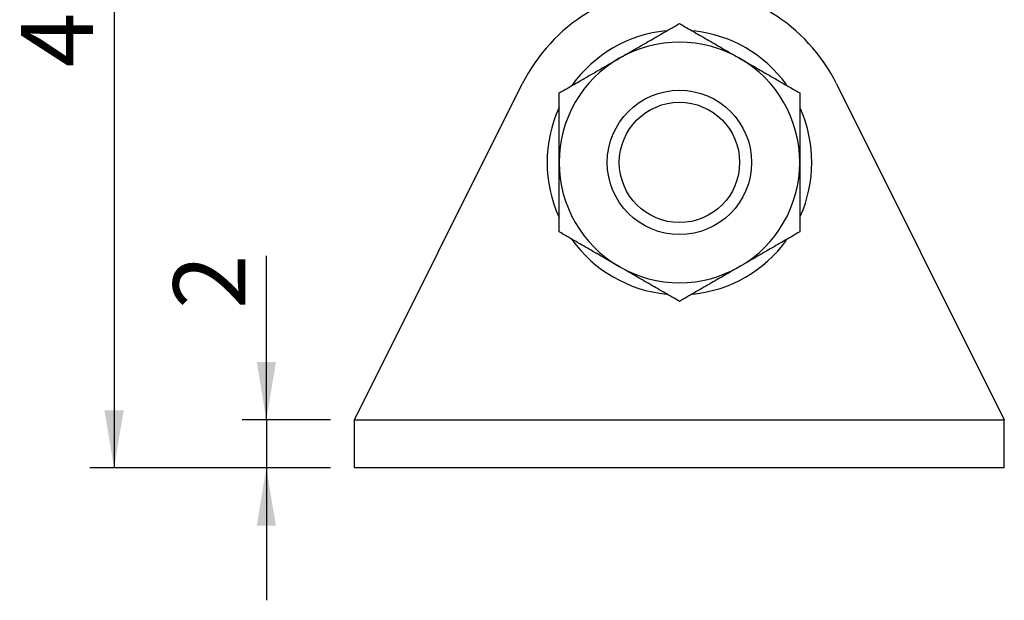
# Model space of a CAD drawing. Units: millimetres. Extents: x 5 to 297, y 6 to 206.
# Drawn here: x 27 to 68, y 58 to 82 of the extents above; entities that cross this region are included whole.
import ezdxf

# ---------------------------------------------------------------- set-up
doc = ezdxf.new("R2010")
doc.units = ezdxf.units.MM
doc.layers.add('DIM', color=5, linetype='Continuous')
doc.styles.add('SLDTEXTSTYLE1', font='TXT', dxfattribs={"width": 0.75})
doc.dimstyles.new('SLDDIMSTYLE1', dxfattribs={"dimtxt": 3, "dimasz": 2.4, "dimexe": 0, "dimexo": 0.0625, "dimgap": 0.75, "dimtad": 1, "dimdec": 1, "dimrnd": 1e-09, "dimzin": 12, "dimdsep": 46, "dimtxsty": 'SLDTEXTSTYLE1', "dimsah": 1, "dimcen": 0.09, "dimadec": 0, "dimazin": 3, "dimtfac": 1, "dimtdec": 1, "dimtofl": 0, "dimtmove": 0, "dimatfit": 3, "dimfxl": 0, "dimfrac": 2, "dimtolj": 1, "dimtzin": 12, "dimarcsym": 0})
doc.dimstyles.new('SLDDIMSTYLE2', dxfattribs={"dimtxt": 3, "dimasz": 2.4, "dimexe": 0, "dimexo": 0.0625, "dimgap": 0.75, "dimtad": 1, "dimdec": 1, "dimrnd": 1e-09, "dimzin": 12, "dimdsep": 46, "dimtxsty": 'SLDTEXTSTYLE1', "dimsah": 1, "dimcen": 0.09, "dimadec": 0, "dimazin": 3, "dimtfac": 1, "dimtdec": 1, "dimtmove": 0, "dimatfit": 0, "dimfxl": 0, "dimfrac": 2, "dimtolj": 1, "dimtzin": 12, "dimarcsym": 0})

# ---------------------------------------------------------------- blocks, each defined once
blk = doc.blocks.new('_D_12')
at = {"layer": 'DIM', "color": 5}
for p, q in [((53.91, 106.813), (30.41, 106.813)), ((31.41, 106.813), (31.41, 63.313)), ((40.41, 63.313), (30.41, 63.313))]:
    blk.add_line(p, q, dxfattribs=at)
for points in [[(31.41, 106.813), (31.01, 104.413), (31.81, 104.413)], [(31.41, 63.313), (31.81, 65.713), (31.01, 65.713)]]:
    blk.add_solid(points, dxfattribs=at)
at = {"layer": 'DIM', "color": 5, "insert": (27.542, 79.963), "char_height": 3, "attachment_point": 1, "rotation": 90, "style": 'SLDTEXTSTYLE1'}
blk.add_mtext('43.5', dxfattribs=at)
blk = doc.blocks.new('_D_13')
at = {"layer": 'DIM', "color": 5}
for p, q in [((37.74, 65.313), (37.74, 72.136)), ((40.41, 65.313), (36.74, 65.313)), ((37.74, 65.313), (37.74, 63.313)), ((40.41, 63.313), (36.74, 63.313)), ((37.74, 63.313), (37.74, 57.813))]:
    blk.add_line(p, q, dxfattribs=at)
for points in [[(37.74, 65.313), (38.14, 67.713), (37.34, 67.713)], [(37.74, 63.313), (37.34, 60.913), (38.14, 60.913)]]:
    blk.add_solid(points, dxfattribs=at)
at = {"layer": 'DIM', "color": 5, "insert": (33.873, 69.92), "char_height": 3, "attachment_point": 1, "rotation": 90, "style": 'SLDTEXTSTYLE1'}
blk.add_mtext('2', dxfattribs=at)

msp = doc.modelspace()

# ---------------------------------------------------------------- linework, layer by layer
at = {"color": 7, "linetype": 'Continuous', "lineweight": 25}
for p, q in [((41.4096, 65.31336), (48.3781, 79.27365)), ((61.44109, 79.27365), (68.4096, 65.31336)), ((41.4096, 65.31336), (68.4096, 65.31336)), ((41.4096, 63.31336), (41.4096, 65.31336)), ((68.4096, 63.31336), (68.4096, 65.31336)), ((68.4096, 63.31336), (41.4096, 63.31336))]:
    msp.add_line(p, q, dxfattribs=at)
for radius in [3, 2.5]:
    msp.add_circle((54.9096, 76.01336), radius, dxfattribs=at)
for radius, start, end in [(7.3, 26.526799, 153.473201), (5.5, 95.863949, 144.275775), (5.5, 36.069117, 83.886026), (5, 60, 120), (5, 120, 180), (5, 360, 60), (5.5, 155.540749, 204.514034), (5.5, 335.951685, 23.929452), (5, 180, 240), (5, 300, 360), (5.5, 215.546526, 264.367727), (5.5, 275.774143, 324.081278), (5, 240, 300)]:
    msp.add_arc((54.9096, 76.01336), radius, start, end, dxfattribs=at)
for points, knots in [([(52.4096, 80.34348), (52.51379, 80.40364), (52.82719, 80.58458), (53.35104, 80.88703), (53.97794, 81.24897), (54.49742, 81.54889), (54.80643, 81.72729), (54.9096, 81.78686)], [0, 0, 0, 0, 0.123161872, 0.370461073, 0.620622072, 0.873339269, 1, 1, 1, 1]), ([(54.9096, 81.78686), (55.11148, 81.6703), (55.51633, 81.43656), (56.13695, 81.07825), (56.6628, 80.77465), (57.08839, 80.52893), (57.30241, 80.40537), (57.4096, 80.34348)], [0, 0, 0, 0, 0.24735646, 0.49603536, 0.74703205, 0.87330361, 1, 1, 1, 1]), ([(49.9096, 78.90011), (50.1114, 79.01662), (50.51567, 79.25002), (51.13612, 79.60824), (51.76838, 79.97327), (52.1954, 80.21982), (52.4096, 80.34348)], [0, 0, 0, 0, 0.247268614, 0.495362565, 0.746874005, 1, 1, 1, 1]), ([(57.4096, 80.34348), (57.61817, 80.22306), (58.03669, 79.98143), (58.66416, 79.61916), (59.29042, 79.25759), (59.70293, 79.01943), (59.9096, 78.90011)], [0, 0, 0, 0, 0.246491139, 0.494593252, 0.746793144, 1, 1, 1, 1]), ([(49.9096, 76.01336), (49.9096, 76.2542), (49.9096, 76.73747), (49.9096, 77.462), (49.9096, 78.18514), (49.9096, 78.66147), (49.9096, 78.90011)], [0, 0, 0, 0, 0.24649114, 0.49459325, 0.74679314, 1, 1, 1, 1]), ([(59.9096, 78.90011), (59.9096, 78.6671), (59.9096, 78.08197), (59.9096, 77.36225), (59.9096, 76.75407), (59.9096, 76.38445), (59.9096, 76.13713), (59.9096, 76.01336)], [0, 0, 0, 0, 0.24727115, 0.62094229, 0.7468148, 0.87329514, 1, 1, 1, 1]), ([(49.9096, 73.1266), (49.9096, 73.59537), (49.9096, 74.30226), (49.9096, 75.27312), (49.9096, 75.76608), (49.9096, 76.01336)], [0, 0, 0, 0, 0.49525132, 0.7468182, 1, 1, 1, 1]), ([(59.9096, 76.01336), (59.9096, 75.77251), (59.9096, 75.28925), (59.9096, 74.56471), (59.9096, 73.84157), (59.9096, 73.36524), (59.9096, 73.1266)], [0, 0, 0, 0, 0.24649114, 0.49459325, 0.74679314, 1, 1, 1, 1]), ([(52.4096, 71.68323), (52.20102, 71.80365), (51.7825, 72.04528), (51.15504, 72.40755), (50.52878, 72.76912), (50.11626, 73.00728), (49.9096, 73.1266)], [0, 0, 0, 0, 0.24649114, 0.49459325, 0.74679314, 1, 1, 1, 1]), ([(59.9096, 73.1266), (59.7078, 73.01009), (59.30352, 72.77669), (58.68307, 72.41847), (58.05082, 72.05344), (57.62379, 71.80689), (57.4096, 71.68323)], [0, 0, 0, 0, 0.24726861, 0.49536257, 0.74687401, 1, 1, 1, 1]), ([(54.9096, 70.23985), (54.80893, 70.29797), (54.50655, 70.47255), (53.99429, 70.7683), (53.36804, 71.12987), (52.8374, 71.43624), (52.51678, 71.62134), (52.4096, 71.68323)], [0, 0, 0, 0, 0.12359753, 0.37124782, 0.62101355, 0.87330139, 1, 1, 1, 1]), ([(57.4096, 71.68323), (57.3054, 71.62307), (56.992, 71.44213), (56.46815, 71.13969), (55.84125, 70.77774), (55.32178, 70.47782), (55.01276, 70.29942), (54.9096, 70.23985)], [0, 0, 0, 0, 0.12316187, 0.37046107, 0.62062207, 0.87333927, 1, 1, 1, 1])]:
    msp.add_open_spline(points, degree=3, knots=knots, dxfattribs=at)

# ---------------------------------------------------------------- dimensions: what is measured, and where the dimension line sits
at = {"layer": 'DIM', "color": 5}
for base, p1, dimstyle, picture, middle in [((31.4096, 63.31336), (54.9096, 106.81335), 'SLDDIMSTYLE1', '_D_12', (31.4096, 83.84221)), ((37.74006, 63.31336), (41.4096, 65.31336), 'SLDDIMSTYLE2', '_D_13', (37.74006, 71.02784))]:
    dim = msp.add_linear_dim(base=base, p1=p1, p2=(41.4096, 63.31336), angle=90, dimstyle=dimstyle, dxfattribs=at)
    dim.commit()
    dim.dimension.update_dxf_attribs({"geometry": picture, "text_midpoint": middle, "dimtype": 160})

doc.saveas('drawing.dxf')
